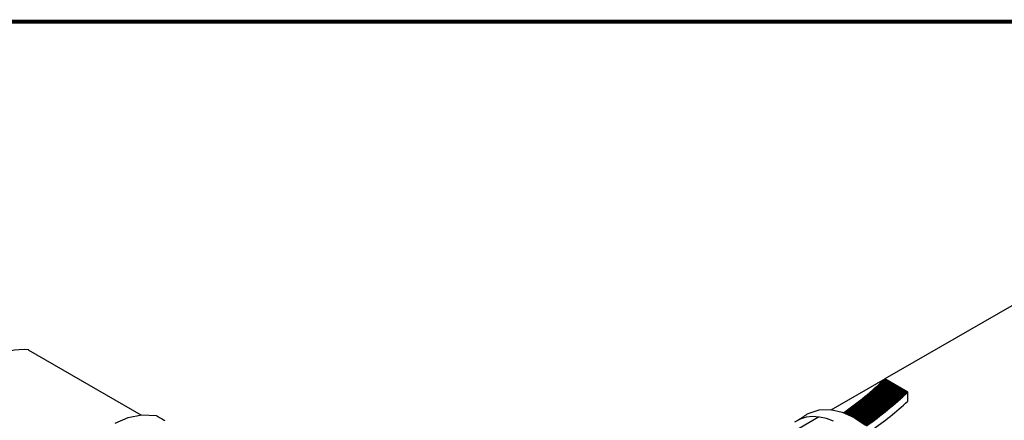
# Model space of a CAD drawing. Extents: x 0.2 to 10.8, y 0.2 to 7.8.
# Drawn here: x 2.2 to 5.9, y 6.2 to 7.8 of the extents above; entities that cross this region are included whole.
import ezdxf

# ---------------------------------------------------------------- set-up
doc = ezdxf.new("R2010")
doc.units = 0
doc.header["$LTSCALE"] = 0.2
doc.header["$MEASUREMENT"] = 0
doc.layers.get('0').update_dxf_attribs({"linetype": 'CONTINUOUS'})
doc.layers.add('LAYER_1', color=7, linetype='CONTINUOUS')

# ---------------------------------------------------------------- blocks, each defined once
blk = doc.blocks.new('*X33')
at = {"color": 0}
for p, q in [((5.3256, 6.259), (5.4627, 6.396)), ((5.3292, 6.2573), (5.466, 6.3941)), ((5.3329, 6.2557), (5.4694, 6.3922)), ((5.3365, 6.254), (5.4728, 6.3902)), ((5.3402, 6.2524), (5.4761, 6.3883)), ((5.3438, 6.2507), (5.4795, 6.3863)), ((5.3472, 6.2488), (5.4828, 6.3844)), ((5.3504, 6.2467), (5.4862, 6.3825)), ((5.3536, 6.2446), (5.4896, 6.3805)), ((5.3568, 6.2425), (5.4929, 6.3786)), ((5.5098, 6.3113), (5.4425, 6.3786)), ((5.5126, 6.3138), (5.4453, 6.3811)), ((5.5154, 6.3163), (5.448, 6.3836)), ((5.5182, 6.3187), (5.4508, 6.3862)), ((5.521, 6.3212), (5.4535, 6.3887)), ((5.5238, 6.3238), (5.4563, 6.3913)), ((5.5266, 6.3263), (5.459, 6.3939)), ((5.5294, 6.3288), (5.4617, 6.3964)), ((5.5322, 6.3313), (5.474, 6.3895)), ((5.5349, 6.3339), (5.4865, 6.3823)), ((5.3219, 6.2606), (5.4183, 6.357)), ((5.36, 6.2404), (5.4963, 6.3766)), ((5.3632, 6.2382), (5.4996, 6.3747)), ((5.3664, 6.2361), (5.503, 6.3728)), ((5.3696, 6.234), (5.5064, 6.3708)), ((5.3728, 6.2319), (5.5097, 6.3689)), ((5.376, 6.2298), (5.5131, 6.3669)), ((5.3792, 6.2277), (5.5165, 6.365)), ((5.3824, 6.2256), (5.5198, 6.363)), ((5.3856, 6.2235), (5.5232, 6.3611)), ((5.3888, 6.2214), (5.5265, 6.3592)), ((5.3916, 6.2189), (5.5299, 6.3572)), ((5.4665, 6.275), (5.4001, 6.3414)), ((5.4695, 6.2773), (5.403, 6.3438)), ((5.4724, 6.2797), (5.4059, 6.3463)), ((5.4087, 6.2307), (5.5333, 6.3553)), ((5.4753, 6.2821), (5.4087, 6.3487)), ((5.4782, 6.2845), (5.4116, 6.3512)), ((5.4811, 6.2869), (5.4144, 6.3536)), ((5.484, 6.2893), (5.4173, 6.3561)), ((5.4869, 6.2917), (5.4201, 6.3585)), ((5.4898, 6.2941), (5.4229, 6.361)), ((5.4927, 6.2966), (5.4257, 6.3635)), ((5.4955, 6.299), (5.4285, 6.366)), ((5.429, 6.2457), (5.5366, 6.3533)), ((5.4984, 6.3014), (5.4314, 6.3685)), ((5.5013, 6.3039), (5.4341, 6.371)), ((5.5041, 6.3064), (5.4369, 6.3735)), ((5.5069, 6.3088), (5.4397, 6.376)), ((5.4519, 6.2633), (5.54, 6.3514)), ((5.4792, 6.2853), (5.5434, 6.3495)), ((5.5377, 6.3364), (5.4991, 6.375)), ((5.5404, 6.3389), (5.5116, 6.3678)), ((5.5158, 6.3166), (5.5467, 6.3475)), ((5.5432, 6.3415), (5.5241, 6.3606)), ((5.5459, 6.3441), (5.5367, 6.3533)), ((5.3146, 6.2639), (5.3582, 6.3075)), ((5.3183, 6.2623), (5.3843, 6.3283)), ((5.4187, 6.238), (5.3531, 6.3035)), ((5.4217, 6.2403), (5.3561, 6.3059)), ((5.4247, 6.2425), (5.3591, 6.3082)), ((5.4278, 6.2448), (5.3621, 6.3105)), ((5.4308, 6.2471), (5.365, 6.3128)), ((5.4338, 6.2494), (5.368, 6.3152)), ((5.4368, 6.2516), (5.371, 6.3175)), ((5.4398, 6.2539), (5.3739, 6.3199)), ((5.4428, 6.2563), (5.3768, 6.3222)), ((5.4458, 6.2586), (5.3798, 6.3246)), ((5.4488, 6.2609), (5.3827, 6.327)), ((5.4518, 6.2632), (5.3856, 6.3294)), ((5.4547, 6.2655), (5.3885, 6.3318)), ((5.4577, 6.2679), (5.3914, 6.3342)), ((5.4607, 6.2702), (5.3943, 6.3366)), ((5.4636, 6.2726), (5.3972, 6.339)), ((5.3073, 6.2672), (5.316, 6.2759)), ((5.312, 6.2651), (5.3074, 6.2697)), ((5.3217, 6.2607), (5.3105, 6.2719)), ((5.311, 6.2656), (5.3359, 6.2905)), ((5.3314, 6.2564), (5.3136, 6.2741)), ((5.341, 6.252), (5.3167, 6.2764)), ((5.354, 6.2443), (5.3197, 6.2786)), ((5.3696, 6.234), (5.3228, 6.2808)), ((5.3852, 6.2237), (5.3259, 6.2831)), ((5.394, 6.2202), (5.3289, 6.2853)), ((5.3971, 6.2224), (5.332, 6.2876)), ((5.4002, 6.2246), (5.335, 6.2898)), ((5.4033, 6.2268), (5.338, 6.2921)), ((5.4064, 6.229), (5.3411, 6.2944)), ((5.4095, 6.2313), (5.3441, 6.2967)), ((5.4125, 6.2335), (5.3471, 6.2989)), ((5.4156, 6.2358), (5.3501, 6.3012))]:
    blk.add_line(p, q, dxfattribs=at)

msp = doc.modelspace()

# ---------------------------------------------------------------- linework, layer by layer
for p, q in [((5.4626, 6.3978), (5.9435, 6.6754)), ((2.6443, 6.2595), (2.2178, 6.5058)), ((5.2583, 6.2799), (5.4642, 6.3987)), ((5.5485, 6.3465), (5.4618, 6.3965)), ((5.5487, 6.312), (5.5487, 6.3464)), ((4.7534, 5.9884), (5.2111, 6.2526))]:
    msp.add_line(p, q)
at = {"const_width": 0.015}
msp.add_lwpolyline([(0.25, 7.75), (10.75, 7.75)], dxfattribs=at)
msp.add_lwpolyline([(2.2191, 6.5067, 0.153293), (2.0813, 6.476, 0.072341), (1.9978, 6.4101, 0.058752), (1.9197, 6.3054, 0.058752)], format="xyb")
for centre, start, end in [((4.4941, 7.418), 305.2004, 313.4543), ((4.583, 7.3701), 305.09, 313.3269), ((4.6001, 7.3513), 305.2163, 312.3862)]:
    msp.add_arc(centre, 1.4071, start, end)
at = {"layer": 'LAYER_1', "color": 7, "linetype": 'CONTINUOUS'}
for p, q in [((5.171, 6.2656), (5.1716, 6.266)), ((5.1716, 6.266), (5.2129, 6.2794)), ((5.2129, 6.2794), (5.2562, 6.2804)), ((5.2562, 6.2804), (5.3007, 6.2702)), ((5.3007, 6.2702), (5.3453, 6.2501)), ((5.1411, 6.244), (5.1197, 6.2323)), ((5.13, 6.2391), (5.1346, 6.2421)), ((5.1346, 6.2421), (5.1394, 6.2453)), ((5.1394, 6.2453), (5.1445, 6.2485)), ((5.1641, 6.2512), (5.1411, 6.244)), ((5.1445, 6.2485), (5.1496, 6.2518)), ((5.1496, 6.2518), (5.1545, 6.2549)), ((5.1545, 6.2549), (5.1591, 6.2579)), ((5.1591, 6.2579), (5.1632, 6.2605)), ((5.1632, 6.2605), (5.1666, 6.2628)), ((5.1884, 6.254), (5.1641, 6.2512)), ((5.1666, 6.2628), (5.1693, 6.2645)), ((5.1693, 6.2645), (5.171, 6.2656)), ((5.2139, 6.2524), (5.1884, 6.254)), ((5.2402, 6.2468), (5.2139, 6.2524)), ((5.2672, 6.2371), (5.2402, 6.2468)), ((5.3453, 6.2501), (5.3891, 6.2212))]:
    msp.add_line(p, q, dxfattribs=at)
msp.add_lwpolyline([(2.5462, 6.2291), (2.5959, 6.25), (2.6479, 6.2602), (2.7016, 6.2583), (2.7022, 6.258), (2.704, 6.2569), (2.7068, 6.2553), (2.7104, 6.2532), (2.7147, 6.2507), (2.7194, 6.248), (2.7245, 6.245), (2.7298, 6.242), (2.735, 6.2389)], dxfattribs=at)

# ---------------------------------------------------------------- block references
msp.add_blockref('*X33', (0, 0))

doc.saveas('drawing.dxf')
